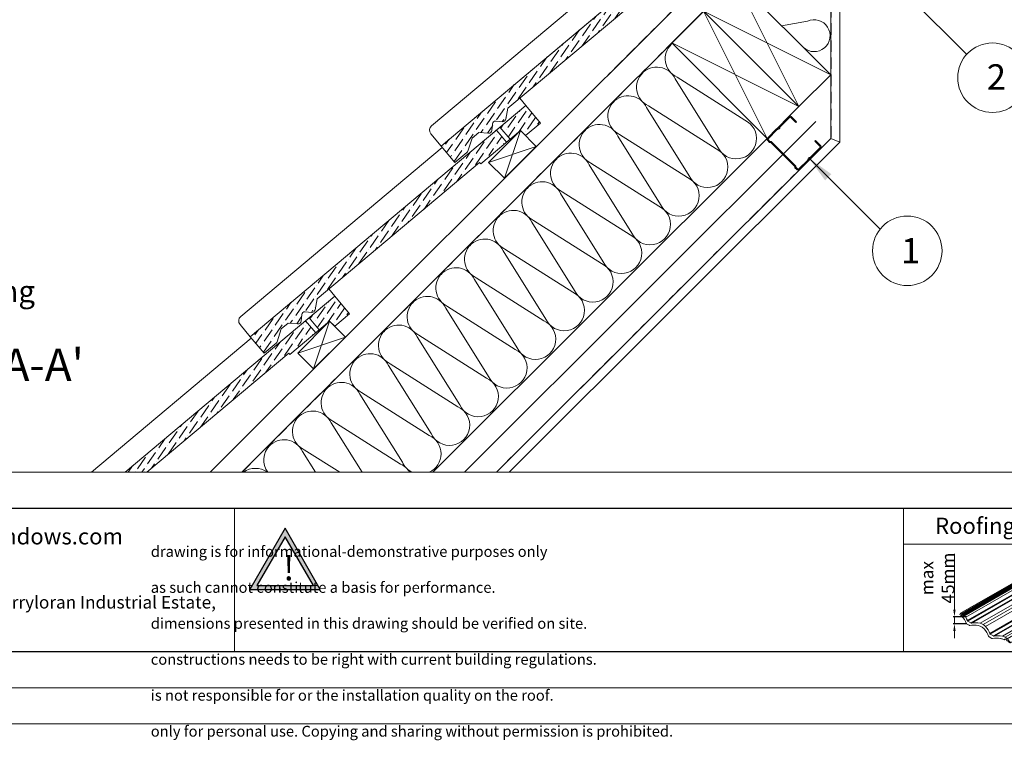
# Model space of a CAD drawing. Units: millimetres. Extents: x -23272466 to 44913, y -22484634 to 188.
# Drawn here: x -23271443 to -23270348, y -22484634 to -22483832 of the extents above; entities that cross this region are included whole.
import ezdxf

# ---------------------------------------------------------------- set-up
doc = ezdxf.new("R2010")
doc.units = ezdxf.units.MM
doc.linetypes.add('DASHED', pattern=[19.05, 12.7, -6.35])
doc.layers.get('0').update_dxf_attribs({"lineweight": 20})
doc.layers.add('arkusz', color=7, linetype='Continuous')
doc.layers.add('KEYLITE TITLE BLOCK', color=7, linetype='Continuous')
for name, color, linetype, lineweight in [('KEYLITE BATTEN', 7, 'Continuous', 18), ('KEYLITE DRAWING TEXT', 7, 'Continuous', 18), ('KEYLITE FELT-BREATHER MEMBRANE', 151, 'DASHED', 35), ('KEYLITE FLASHING', 7, 'Continuous', 18), ('KEYLITE IN VIEW', 253, 'Continuous', 5), ('KEYLITE INSULATION', 41, 'Continuous', 18), ('KEYLITE INTERNAL FINISH', 7, 'Continuous', 18), ('KEYLITE RAFTER-TRIMMER', 7, 'Continuous', 18), ('KEYLITE SLATE + TILE HATCH', 30, 'Continuous', 18), ('KEYLITE SLATES + TILES', 30, 'Continuous', 18), ('KEYLITE VAPOUR BARRIER', 1, 'DASHED', 30)]:
    doc.layers.add(name, color=color, linetype=linetype, lineweight=lineweight)
doc.layers.add('KEYLITE TEXT', color=7, linetype='Continuous', lineweight=18, true_color=0x3b3b3b)
doc.styles.get("Standard").update_dxf_attribs({"font": 'arial.ttf'})
doc.linetypes.add('BATTING', pattern='A,0.00254,-2.54,[134,ltypeshp.shx,S=2.54,R=0,X=-2.54,Y=0],-5.08,[134,ltypeshp.shx,S=2.54,R=180,X=2.54,Y=0],-2.54', length=10.16254)
doc.dimstyles.new('dachówki', dxfattribs={"dimtxt": 10, "dimasz": 8, "dimexe": 1.25, "dimexo": 0.625, "dimtad": 1, "dimtxsty": 'Standard', "dimcen": 2.5, "dimadec": 0, "dimazin": 0, "dimtfac": 1, "dimtmove": 0, "dimatfit": 3, "dimfxl": 1, "dimlwd": 15, "dimarcsym": 0})
doc.dimstyles.get("Standard").update_dxf_attribs({"dimtxt": 0.18, "dimasz": 0.18, "dimexe": 0.18, "dimexo": 0.0625, "dimgap": 0.09, "dimtad": 0, "dimtih": 1, "dimtoh": 1, "dimdec": 4, "dimzin": 0, "dimdsep": 46, "dimtxsty": 'Standard', "dimcen": 0.09, "dimadec": 0, "dimazin": 0, "dimtfac": 1, "dimtdec": 4, "dimtofl": 0, "dimtmove": 0, "dimatfit": 3, "dimfxl": 1, "dimtolj": 1, "dimtzin": 0, "dimarcsym": 0})
pattern_1 = [(55.27934, (-23271748.5996, -22484308.7687), (1.09262, 12.549804), [15.625, -3.125, 0, -3.125])]
pattern_2 = [(55.27934, (-23271960.9195, -22484520.8963), (1.09262, 12.549804), [15.625, -3.125, 0, -3.125])]

# ---------------------------------------------------------------- blocks, each defined once
blk = doc.blocks.new('uwaga')
at = {"true_color": 0xf8991e}
h = blk.add_hatch(dxfattribs=at)
h.set_pattern_fill('ANGLE', color=30)
h.set_pattern_definition([(0, (0, 0), (0, 6.985), [5.08, -1.905]), (90, (0, 0), (-6.985, 4e-16), [5.08, -1.905])])
h.paths.add_polyline_path([(-4933545, 3655727), (-4934681, 3653759), (-4932409, 3653759)], flags=16)
h.paths.add_polyline_path([(-4933551, 3656065), (-4934971, 3653605), (-4932131, 3653605)])
at = {"color": 30, "true_color": 0xf8991e}
for points in [[(-4933551, 3656065), (-4934971, 3653605), (-4932131, 3653605)], [(-4933545, 3655727), (-4934681, 3653759), (-4932409, 3653759)]]:
    blk.add_lwpolyline(points, close=True, dxfattribs=at)
at = {"color": 30, "true_color": 0xf8991e, "insert": (-4933620, 3654970), "char_height": 1000, "attachment_point": 1}
blk.add_mtext_dynamic_manual_height_columns('{\\fArial|b1|i0|c238|p34;!}', width=1633.48, gutter_width=12.5, heights=[0], dxfattribs=at)
blk = doc.blocks.new('tile')
at = {"layer": 'KEYLITE TITLE BLOCK', "color": 32, "lineweight": 15, "true_color": 0xcd6928}
for p, q in [((3310.45, 425.26), (3343.7, 444.46)), ((3310.91, 424.99), (3344.17, 444.19)), ((3310.98, 424.93), (3344.24, 444.13)), ((3311.03, 424.85), (3344.28, 444.05)), ((3311.1, 424.48), (3344.35, 443.68)), ((3311.14, 424.4), (3344.4, 443.6)), ((3311.21, 424.34), (3344.47, 443.54)), ((3343.7, 444.46), (3344.17, 444.19)), ((3344.35, 443.68), (3344.28, 444.05)), ((3344.47, 443.54), (3344.63, 443.44)), ((3311.46, 424.21), (3344.72, 443.41)), ((3311.55, 424.21), (3344.81, 443.41)), ((3311.74, 424.19), (3345, 443.39)), ((3311.86, 424.05), (3345.11, 443.25)), ((3311.89, 423.81), (3345.15, 443.01)), ((3312.01, 423.66), (3345.26, 442.86)), ((3312.19, 423.64), (3345.44, 442.84)), ((3312.26, 423.66), (3345.51, 442.86)), ((3313.32, 423.05), (3346.57, 442.25)), ((3314.13, 421.2), (3347.39, 440.4)), ((3314.24, 421.02), (3347.49, 440.22)), ((3314.4, 420.89), (3347.66, 440.09)), ((3316.19, 419.86), (3349.45, 439.06)), ((3316.38, 419.78), (3349.64, 438.98)), ((3316.59, 419.78), (3349.85, 438.98)), ((3321.3, 419.71), (3354.56, 438.91)), ((3322.94, 419.06), (3356.19, 438.26)), ((3345.15, 443.01), (3345.11, 443.25)), ((3345.44, 442.84), (3345.51, 442.86)), ((3345.51, 442.86), (3346.57, 442.25)), ((3347.66, 440.09), (3349.45, 439.06)), ((3324.29, 417.93), (3357.55, 437.13)), ((3326.6, 414), (3359.86, 433.2)), ((3326.71, 413.82), (3359.97, 433.02)), ((3326.87, 413.69), (3360.13, 432.89)), ((3360.13, 432.89), (3361.92, 431.86)), ((3328.66, 412.66), (3361.92, 431.86)), ((3328.86, 412.58), (3362.11, 431.78)), ((3329.06, 412.58), (3362.32, 431.78)), ((3333.73, 412.52), (3366.98, 431.72)), ((3335.15, 412), (3368.4, 431.2)), ((3336.38, 411.13), (3369.64, 430.33)), ((3338.06, 408.77), (3371.31, 427.97)), ((3338.12, 408.88), (3371.38, 428.08)), ((3371.31, 427.97), (3371.38, 428.08)), ((3310.07, 424.6), (3310.45, 425.26)), ((3310.45, 425.26), (3310.91, 424.99)), ((3311.1, 424.48), (3311.03, 424.85)), ((3311.21, 424.34), (3311.38, 424.24)), ((3311.89, 423.81), (3311.86, 424.05)), ((3312.19, 423.64), (3312.26, 423.66)), ((3312.26, 423.66), (3313.32, 423.05)), ((3313.78, 419.38), (3315.19, 418.57)), ((3314.4, 420.89), (3316.19, 419.86)), ((3326.25, 412.18), (3327.81, 411.28)), ((3326.87, 413.69), (3328.66, 412.66)), ((3334.78, 410.66), (3334.97, 410.86)), ((3334.98, 410.87), (3334.99, 410.88)), ((3335.39, 410.86), (3335.94, 410.54)), ((3336.16, 410.08), (3336.05, 410.4)), ((3336.4, 409.91), (3336.61, 409.92)), ((3336.68, 409.91), (3336.81, 409.83)), ((3337.09, 409.33), (3336.86, 409.78)), ((3337.09, 409.33), (3338.06, 408.77)), ((3338.06, 408.77), (3338.12, 408.88))]:
    blk.add_line(p, q, dxfattribs=at)
for centre, major_axis, start_param, end_param in [((3344.11, 444.08), (-0.166, 0.096), 3.665134, 4.712385), ((3344.53, 443.65), (-0.166, 0.096), 0.513898, 1.570792), ((3344.7, 443.55), (-0.167, 0.097), 1.56678, 2.610988), ((3344.94, 443.28), (-0.166, 0.096), 3.607543, 5.856371), ((3345.32, 442.97), (-0.166, 0.096), 0.462373, 2.672667), ((3337.49, 441.19), (-9.56, 5.52), 3.765031, 3.985846), ((3347.82, 440.37), (-0.416, 0.24), 0.623438, 1.570792), ((3349.6, 439.33), (-0.416, 0.24), 1.570792, 2.518146), ((3355.48, 430.8), (-9.56, 5.52), -1.115582, -0.623447), ((3354.86, 436.1), (-3.33, 1.92), 4.221658, 5.162531), ((3349.96, 433.99), (-9.56, 5.52), 3.765021, 4.242756), ((3360.29, 433.17), (-0.416, 0.24), 0.623439, 1.570792), ((3362.07, 432.13), (-0.416, 0.24), 1.570792, 2.518147), ((3367.95, 423.6), (-9.56, 5.52), -1.111216, -0.623446), ((3367.33, 428.9), (-3.33, 1.92), 4.371949, 5.175235), ((3308.45, 422.62), (-3.33, 1.92), 4.281379, 4.604676), ((3310.85, 424.88), (-0.166, 0.096), 3.665134, 4.712385), ((3303.64, 420.42), (-9.56, 5.52), 3.771049, 4.275407), ((3311.28, 424.45), (-0.166, 0.096), 0.513898, 1.570792), ((3311.44, 424.35), (-0.167, 0.097), 1.56678, 2.610988), ((3311.68, 424.08), (-0.166, 0.096), 3.607543, 5.856371), ((3312.07, 423.77), (-0.166, 0.096), 0.462373, 2.672667), ((3304.24, 421.99), (-9.56, 5.52), 3.765031, 3.985846), ((3313.94, 419.65), (-0.416, 0.24), 0.628991, 1.570792), ((3314.56, 421.17), (-0.416, 0.24), 0.623438, 1.570792), ((3315.35, 418.84), (-0.416, 0.24), 1.570792, 2.512593), ((3321.17, 410.3), (-9.56, 5.52), -1.122696, -0.629), ((3316.35, 420.13), (-0.416, 0.24), 1.570792, 2.518146), ((3322.22, 411.6), (-9.56, 5.52), -1.115582, -0.623447), ((3320.66, 415.56), (-3.33, 1.92), 4.674283, 5.173038), ((3321.6, 416.9), (-3.33, 1.92), 4.221658, 5.162531), ((3320.92, 415.42), (-3.33, 1.92), 4.270565, 4.750251), ((3316.1, 413.23), (-9.56, 5.52), 3.770585, 4.270947), ((3316.71, 414.79), (-9.56, 5.52), 3.765021, 4.242756), ((3326.41, 412.45), (-0.416, 0.24), 0.628992, 1.570792), ((3327.03, 413.97), (-0.416, 0.24), 0.623439, 1.570792), ((3327.97, 411.55), (-0.416, 0.24), 1.570792, 2.526178), ((3333.92, 403.04), (-9.56, 5.52), -1.085899, -0.615415), ((3328.82, 412.93), (-0.416, 0.24), 1.570792, 2.518147), ((3334.69, 404.4), (-9.56, 5.52), -1.111216, -0.623446), ((3333.14, 408.36), (-3.33, 1.92), -1.524167, -1.079883), ((3334.07, 409.7), (-3.33, 1.92), 4.371949, 5.175235), ((3334.39, 410.94), (-0.416, 0.24), 1.617425, 3.010687), ((3335.27, 410.65), (-0.316, 0.182), 4.712385, 6.153836), ((3335.88, 410.43), (-0.166, 0.096), 3.665187, 4.712385), ((3336.33, 410.06), (-0.166, 0.096), 0.527582, 2.352839), ((3336.65, 409.85), (-0.0831, 0.048), 4.712385, 5.497782), ((3336.78, 409.78), (-0.0831, 0.048), 3.931921, 4.711349)]:
    blk.add_ellipse(centre, major_axis=major_axis, ratio=0.661765, start_param=start_param, end_param=end_param, dxfattribs=at)
at = {"layer": 'KEYLITE TITLE BLOCK', "color": 32, "lineweight": 15, "true_color": 0xcd6928, "extrusion": (0, 0, -1)}
for centre in [(3362.43, 426.79), (3329.18, 407.59)]:
    blk.add_ellipse(centre, major_axis=(-9.68, 6.61), ratio=0.633406, start_param=1.914749, end_param=2.175098, dxfattribs=at)
blk = doc.blocks.new('*D48')
at = {"layer": 'arkusz', "color": 0, "lineweight": 15, "transparency": 16777216}
for p, q in [((-23270403.9, -22484488.1), (-23270403.9, -22484426)), ((-23270403.9, -22484503.9), (-23270403.9, -22484496.1)), ((-23270403.9, -22484511.9), (-23270403.9, -22484519.9))]:
    blk.add_line(p, q, dxfattribs=at)
at = {"layer": 'arkusz', "color": 0, "lineweight": -2, "transparency": 16777216}
for p, q in [((-23270390.9, -22484496.1), (-23270405.2, -22484496.1)), ((-23270390.9, -22484503.9), (-23270405.2, -22484503.9))]:
    blk.add_line(p, q, dxfattribs=at)
at = {"layer": 'arkusz', "color": 0, "lineweight": 20, "transparency": 16777216}
for points in [[(-23270405.2, -22484488.1), (-23270402.6, -22484488.1), (-23270403.9, -22484496.1)], [(-23270405.2, -22484511.9), (-23270402.6, -22484511.9), (-23270403.9, -22484503.9)]]:
    blk.add_solid(points, dxfattribs=at)
at = {"layer": 'Defpoints', "color": 0, "lineweight": 20, "transparency": 16777216}
for p in [(-23270403.9, -22484496.1), (-23270390.3, -22484496.1), (-23270390.3, -22484503.9)]:
    blk.add_point(p, dxfattribs=at)
at = {"layer": 'arkusz', "color": 0, "transparency": 16777216, "insert": (-23270422.7, -22484453), "char_height": 10, "attachment_point": 5, "rotation": 90}
blk.add_mtext('{\\H1.4x;max \\P45mm}', dxfattribs=at)

msp = doc.modelspace()

# ---------------------------------------------------------------- hatches: boundary and pattern name
at = {"layer": 'KEYLITE SLATE + TILE HATCH'}
h = msp.add_hatch(dxfattribs=at)
h.set_pattern_fill('ANSI36', color=256, scale=50, angle=10.276958, style=0)
h.set_pattern_definition([(55.27696, (-23271536.482, -22484096.601), (1.09314, 12.54976), [15.625, -3.125, 0, -3.125])])
h.paths.add_polyline_path([(-23270701.038, -22483742.387), (-23270974.873, -22483972.214), (-23270959.404, -22483990.65), (-23270946.049, -22483979.443, 0.14051806), (-23270945.124, -22483978.072), (-23270940.397, -22483963.519), (-23270932.736, -22483957.091), (-23270922.097, -22483958.022, 1.35048747), (-23270916.873, -22483950.266, -0.67571859), (-23270913.967, -22483944.537), (-23270906.585, -22483945.182, 0.19890449), (-23270904.395, -22483944.492, 0.25099062), (-23270902.738, -22483942.194), (-23270900.562, -22483930.094), (-23270719.804, -22483778.362), (-23270690.239, -22483755.256)])
h = msp.add_hatch(dxfattribs=at)
h.set_pattern_fill('ANSI36', color=256, scale=50, angle=10.27934, style=0)
h.set_pattern_definition(pattern_1)
h.paths.add_polyline_path([(-23270886.603, -22483955.065), (-23270880.817, -22483960.653), (-23270864.225, -22483946.73), (-23270880.617, -22483927.197), (-23270909.34, -22483951.306), (-23270898.094, -22483964.708)])
h = msp.add_hatch(dxfattribs=at)
h.set_pattern_fill('ANSI36', color=256, scale=50, angle=10.27934, style=0)
h.set_pattern_definition(pattern_1)
h.paths.add_polyline_path([(-23270913.17, -22483954.52), (-23271186.996, -22484184.359), (-23271171.526, -22484202.794), (-23271158.171, -22484191.587, 0.14051806), (-23271157.246, -22484190.215), (-23271152.52, -22484175.662), (-23271144.859, -22484169.233), (-23271134.22, -22484170.164, 1.35048747), (-23271128.997, -22484162.408, -0.67571859), (-23271126.09, -22484156.679), (-23271118.709, -22484157.324, 0.19890449), (-23271116.519, -22484156.634, 0.25099062), (-23271114.862, -22484154.335), (-23271112.687, -22484142.235), (-23270931.935, -22483990.496), (-23270902.371, -22483967.389)])
h = msp.add_hatch(dxfattribs=at)
h.set_pattern_fill('ANSI36', color=256, scale=50, angle=10.27934, style=0)
h.set_pattern_definition(pattern_2)
h.paths.add_polyline_path([(-23271098.923, -22484167.193), (-23271093.137, -22484172.781), (-23271076.545, -22484158.858), (-23271092.937, -22484139.324), (-23271121.66, -22484163.433), (-23271110.414, -22484176.835)])
h = msp.add_hatch(dxfattribs=at)
h.set_pattern_fill('ANSI36', color=256, scale=50, angle=10.27934, style=0)
h.set_pattern_definition(pattern_2)
h.paths.add_polyline_path([(-23271326.339, -22484335.233), (-23271302.219, -22484335.233), (-23271144.255, -22484202.623), (-23271114.691, -22484179.517), (-23271125.49, -22484166.648)])

# ---------------------------------------------------------------- linework, layer by layer
msp.add_line((-23272385.564, -22484335.233), (-23268345.564, -22484335.233))
for points in [[(-23272465.568, -22484615.241), (-23272465.568, -22481645.241), (-23268265.568, -22481645.241), (-23268265.568, -22484615.241), (-23272465.568, -22484615.241)], [(-23272465.564, -22484615.233), (-23272465.564, -22481645.233), (-23268265.564, -22481645.233), (-23268265.564, -22484615.233), (-23272465.564, -22484615.233)], [(-23272425.564, -22484575.233), (-23272425.564, -22484575.233), (-23272425.564, -22484575.233), (-23268305.564, -22484575.233), (-23268305.564, -22481685.233), (-23272425.564, -22481685.233), (-23272425.564, -22484575.233)]]:
    msp.add_lwpolyline(points)
msp.add_lwpolyline([(-23270566.072, -22483987.826, -0.46291005), (-23270563.891, -22483985.642, 0.22022924), (-23270563.227, -22483985.397), (-23270552.421, -22483974.573, 0.41421356), (-23270552.423, -22483972.188), (-23270558.391, -22483966.23), (-23270559.106, -22483966.946), (-23270553.138, -22483972.904, -0.41421356), (-23270553.137, -22483973.858), (-23270563.943, -22483984.682, -0.22022924), (-23270564.608, -22483984.927, 0.46291005), (-23270566.788, -22483987.111, -0.22022924), (-23270567.031, -22483987.776), (-23270577.24, -22483998.002, -0.41421356), (-23270578.194, -22483998.003), (-23270580.316, -22483995.885), (-23270580.317, -22483994.453), (-23270607.629, -22483967.189), (-23270609.06, -22483967.19), (-23270611.182, -22483965.072, -0.41421356), (-23270611.183, -22483964.117), (-23270600.974, -22483953.892, -0.22022924), (-23270600.309, -22483953.647, 0.46291005), (-23270598.129, -22483951.463, -0.22022924), (-23270597.886, -22483950.798), (-23270587.08, -22483939.973, -0.41421356), (-23270586.126, -22483939.972), (-23270580.158, -22483945.93), (-23270579.443, -22483945.214), (-23270585.411, -22483939.256, 0.41421356), (-23270587.796, -22483939.258), (-23270598.602, -22483950.083, 0.22022924), (-23270598.845, -22483950.748, -0.46291005), (-23270601.026, -22483952.932, 0.22022924), (-23270601.69, -22483953.177), (-23270611.899, -22483963.403, 0.41421356), (-23270611.897, -22483965.788), (-23270609.478, -22483968.202), (-23270608.047, -22483968.201), (-23270581.329, -22483994.874), (-23270581.327, -22483996.305), (-23270578.909, -22483998.719, 0.41421356), (-23270576.524, -22483998.717), (-23270566.315, -22483988.491, 0.22022924)], format="xyb", close=True)
at = {"layer": 'arkusz'}
msp.add_lwpolyline([(-23271825.798, -22484375.233), (-23269558.564, -22484375.233), (-23268495.564, -22484375.233), (-23268495.564, -22484535.233), (-23269558.564, -22484535.233), (-23271825.798, -22484535.233)], dxfattribs=at)
at = {"layer": 'KEYLITE BATTEN', "flags": 128}
for points in [[(-23270921.959, -22483990.421), (-23270904.281, -22484008.098), (-23270868.926, -22483972.743), (-23270886.603, -22483955.065), (-23270921.959, -22483990.421)], [(-23270886.603, -22483955.065), (-23270904.281, -22484008.098)], [(-23270921.959, -22483990.421), (-23270868.926, -22483972.743)], [(-23271134.279, -22484202.548), (-23271116.601, -22484220.226), (-23271081.246, -22484184.871), (-23271098.923, -22484167.193), (-23271134.279, -22484202.548)], [(-23271134.279, -22484202.548), (-23271116.601, -22484220.226), (-23271081.246, -22484184.871), (-23271098.923, -22484167.193), (-23271134.279, -22484202.548)], [(-23271098.923, -22484167.193), (-23271116.601, -22484220.226)], [(-23271098.923, -22484167.193), (-23271116.601, -22484220.226)], [(-23271134.279, -22484202.548), (-23271081.246, -22484184.871)], [(-23271134.279, -22484202.548), (-23271081.246, -22484184.871)]]:
    msp.add_lwpolyline(points, dxfattribs=at)
at = {"layer": 'KEYLITE FELT-BREATHER MEMBRANE'}
for points in [[(-23270608.163, -22483637.543), (-23270590.619, -22483655.082), (-23270632.523, -22483697.965), (-23270614.093, -22483718.234), (-23270656.654, -22483760.751), (-23270674.329, -22483743.071), (-23270709.687, -22483778.429), (-23270692.027, -22483796.088), (-23270789.169, -22483893.131)], [(-23270602.497, -22483671.475), (-23270567.223, -22483706.749), (-23271196.352, -22484335.233)]]:
    msp.add_lwpolyline(points, dxfattribs=at)
at = {"layer": 'KEYLITE FLASHING'}
for p, q in [((-23271667.074, -22484375.233), (-23270145.564, -22484375.233)), ((-23271204.671, -22484375.233), (-23271204.671, -22484535.233))]:
    msp.add_line(p, q, dxfattribs=at)
msp.add_lwpolyline([(-23270249.685, -22484535.233), (-23270460.51, -22484535.233), (-23270460.51, -22484375.233), (-23270460.51, -22484415.233), (-23270249.685, -22484415.233)], dxfattribs=at)
at = {"layer": 'KEYLITE IN VIEW'}
for points in [[(-23270974.873, -22483972.214), (-23270986.326, -22483958.566, -0.41418082), (-23270985.556, -22483949.761), (-23270705.915, -22483715.062)], [(-23271186.996, -22484184.359), (-23271198.448, -22484170.71, -0.41418082), (-23271197.678, -22484161.905), (-23270973.547, -22483973.795)]]:
    msp.add_lwpolyline(points, format="xyb", dxfattribs=at)
for points in [[(-23270880.616, -22483927.197), (-23270887.433, -22483919.073)], [(-23271092.936, -22484139.325), (-23271099.753, -22484131.2)], [(-23271363.768, -22484335.233), (-23271185.867, -22484185.922)], [(-23271304.091, -22484335.233), (-23271304.553, -22484334.683)]]:
    msp.add_lwpolyline(points, dxfattribs=at)
at = {"layer": 'KEYLITE INSULATION'}
for p, q in [((-23270567.253, -22483833.237), (-23270596.21, -22483838.288)), ((-23270712.442, -22483895.561), (-23270637.142, -22483943.466)), ((-23270667.054, -22483973.379), (-23270714.419, -22483897.539)), ((-23270744.332, -22483927.452), (-23270669.032, -22483975.357)), ((-23270698.945, -22484005.269), (-23270746.31, -22483929.43)), ((-23270730.836, -22484037.16), (-23270778.201, -22483961.321)), ((-23270776.223, -22483959.343), (-23270700.923, -22484007.247)), ((-23270984.111, -22484335.233), (-23270613.092, -22483964.595)), ((-23270762.727, -22484069.051), (-23270810.092, -22483993.211)), ((-23270808.114, -22483991.234), (-23270732.814, -22484039.138)), ((-23270794.617, -22484100.942), (-23270841.983, -22484025.102)), ((-23270840.005, -22484023.124), (-23270764.705, -22484071.029)), ((-23270826.508, -22484132.833), (-23270873.873, -22484056.993)), ((-23270871.895, -22484055.015), (-23270796.595, -22484102.92)), ((-23270858.399, -22484164.723), (-23270905.764, -22484088.884)), ((-23270903.786, -22484086.906), (-23270828.486, -22484134.81)), ((-23270890.29, -22484196.614), (-23270937.655, -22484120.775)), ((-23270935.677, -22484118.797), (-23270860.377, -22484166.701)), ((-23270922.181, -22484228.505), (-23270969.546, -22484152.665)), ((-23270967.568, -22484150.687), (-23270892.268, -22484198.592)), ((-23270954.071, -22484260.396), (-23271001.436, -22484184.556)), ((-23270999.459, -22484182.578), (-23270924.158, -22484230.483)), ((-23270985.962, -22484292.286), (-23271033.327, -22484216.447)), ((-23271031.349, -22484214.469), (-23270956.049, -22484262.374)), ((-23271017.853, -22484324.177), (-23271065.218, -22484248.338)), ((-23271063.24, -22484246.36), (-23270987.94, -22484294.264)), ((-23271095.131, -22484278.25), (-23271019.831, -22484326.155)), ((-23271062.756, -22484335.233), (-23271097.109, -22484280.228)), ((-23271127.022, -22484310.141), (-23271087.581, -22484335.233)), ((-23271114.564, -22484335.233), (-23271128.999, -22484312.119))]:
    msp.add_line(p, q, dxfattribs=at)
at = {"layer": 'KEYLITE INSULATION', "linetype": 'BATTING', "ltscale": 2.4}
msp.add_line((-23270948.792, -22484335.233), (-23270558.037, -22483944.829), dxfattribs=at)
at = {"layer": 'KEYLITE INSULATION'}
for centre, radius, start, end in [((-23270560.003, -22483849.426), 17.738, 228.310981, 114.121358), ((-23270703.013, -22483875.077), 22.55, 134.079718, 245.285081), ((-23270734.904, -22483906.967), 22.55, 24.714919, 137.658046), ((-23270734.904, -22483906.967), 22.55, 134.079718, 245.285081), ((-23270766.795, -22483938.858), 22.55, 24.714919, 137.658046), ((-23270766.795, -22483938.858), 22.55, 134.079718, 245.285081), ((-23270798.686, -22483970.749), 22.55, 24.714919, 137.658046), ((-23270646.57, -22483963.95), 22.55, 204.714919, 65.285081), ((-23270798.686, -22483970.749), 22.55, 134.079718, 245.285081), ((-23270830.576, -22484002.64), 22.55, 24.714919, 137.658046), ((-23270678.461, -22483995.841), 22.55, 204.714919, 65.285081), ((-23270830.576, -22484002.64), 22.55, 134.079718, 245.285081), ((-23270862.467, -22484034.531), 22.55, 24.714919, 137.658046), ((-23270710.351, -22484027.732), 22.55, 204.714919, 65.285081), ((-23270862.467, -22484034.531), 22.55, 134.079718, 245.285081), ((-23270894.358, -22484066.421), 22.55, 24.714919, 137.658046), ((-23270742.242, -22484059.623), 22.55, 204.714919, 65.285081), ((-23270894.358, -22484066.421), 22.55, 134.079718, 245.285081), ((-23270926.249, -22484098.312), 22.55, 24.714919, 137.658046), ((-23270774.133, -22484091.513), 22.55, 204.714919, 65.285081), ((-23270926.249, -22484098.312), 22.55, 134.079718, 245.285081), ((-23270806.024, -22484123.404), 22.55, 204.714919, 65.285081), ((-23270958.139, -22484130.203), 22.55, 134.079718, 245.285081), ((-23270958.139, -22484130.203), 22.55, 24.714919, 137.658046), ((-23270837.914, -22484155.295), 22.55, 204.714919, 65.285081), ((-23270990.03, -22484162.094), 22.55, 134.079718, 245.285081), ((-23270990.03, -22484162.094), 22.55, 24.714919, 137.658046), ((-23270869.805, -22484187.186), 22.55, 204.714919, 65.285081), ((-23271021.921, -22484193.984), 22.55, 134.079718, 245.285081), ((-23271021.921, -22484193.984), 22.55, 24.714919, 137.658046), ((-23270901.696, -22484219.077), 22.55, 204.714919, 65.285081), ((-23271053.812, -22484225.875), 22.55, 134.079718, 245.285081), ((-23271053.812, -22484225.875), 22.55, 24.714919, 137.658046), ((-23270933.587, -22484250.967), 22.55, 204.714919, 65.285081), ((-23271085.702, -22484257.766), 22.55, 134.079718, 245.285081), ((-23271085.702, -22484257.766), 22.55, 24.714919, 137.658046), ((-23271117.593, -22484289.657), 22.55, 24.714919, 137.658046), ((-23270965.478, -22484282.858), 22.55, 204.714919, 65.285081), ((-23271117.593, -22484289.657), 22.55, 134.079718, 245.285081), ((-23271149.484, -22484321.547), 22.55, 24.714919, 137.658046), ((-23270997.368, -22484314.749), 22.55, 294.720513, 65.285081), ((-23271149.484, -22484321.547), 22.55, 134.079718, 217.363735), ((-23271181.375, -22484353.438), 22.55, 53.836914, 126.163086), ((-23271029.259, -22484346.64), 22.55, 30.388129, 65.285081), ((-23270997.368, -22484314.749), 22.55, 204.714919, 245.279487)]:
    msp.add_arc(centre, radius, start, end, dxfattribs=at)
at = {"layer": 'KEYLITE INTERNAL FINISH'}
msp.add_line((-23270531.433, -22483680.314), (-23270531.433, -22483967.828), dxfattribs=at)
for points in [[(-23270531.433, -22483680.314), (-23270531.433, -22483967.828), (-23270899.215, -22484335.233)], [(-23270541.433, -22483683.243), (-23270541.433, -22483963.684), (-23270531.433, -22483967.828), (-23270531.433, -22483680.314)], [(-23270531.433, -22483967.828), (-23270541.433, -22483963.684), (-23270913.364, -22484335.233)], [(-23270899.215, -22484335.233), (-23270531.433, -22483967.828)]]:
    msp.add_lwpolyline(points, dxfattribs=at)
at = {"layer": 'KEYLITE RAFTER-TRIMMER'}
for p, q in [((-23270584.9, -22483689.072), (-23271231.726, -22484335.233)), ((-23270567.223, -22483706.749), (-23271196.352, -22484335.233))]:
    msp.add_line(p, q, dxfattribs=at)
for points in [[(-23270682.818, -22483822.226), (-23270576.806, -22483928.346), (-23270541.433, -22483893.009), (-23270647.444, -22483786.889), (-23270682.818, -22483822.226), (-23270541.433, -22483893.009), (-23270647.444, -22483786.889), (-23270576.806, -22483928.346)], [(-23270718.191, -22483857.563), (-23270612.18, -22483963.684), (-23270576.806, -22483928.346), (-23270682.818, -22483822.226), (-23270718.191, -22483857.563), (-23270576.806, -22483928.346), (-23270682.818, -22483822.226), (-23270612.18, -22483963.684)]]:
    msp.add_lwpolyline(points, dxfattribs=at)
at = {"layer": 'KEYLITE SLATES + TILES'}
msp.add_line((-23270668.484, -22483715.065), (-23270974.873, -22483972.214), dxfattribs=at)
at = {"layer": 'KEYLITE SLATES + TILES', "flags": 128}
for points in [[(-23270674.471, -22483742.933), (-23270718.519, -22483779.894), (-23270719.804, -22483778.362), (-23270900.562, -22483930.094), (-23270902.738, -22483942.194, -0.17546193), (-23270903.763, -22483943.961), (-23270904.395, -22483944.492, -0.19891748), (-23270906.585, -22483945.182), (-23270913.967, -22483944.537, 0.41421522), (-23270917.717, -22483947.684), (-23270918.346, -22483954.874, -0.41421604), (-23270922.097, -22483958.022), (-23270932.736, -22483957.091), (-23270940.397, -22483963.519), (-23270945.124, -22483978.072, -0.14051806), (-23270946.049, -22483979.443), (-23270959.404, -22483990.65), (-23270974.873, -22483972.214), (-23270668.484, -22483715.065), (-23270652.093, -22483734.599), (-23270668.685, -22483748.521), (-23270674.471, -22483742.933)], [(-23270886.603, -22483955.065), (-23270930.649, -22483992.028), (-23270931.935, -22483990.496), (-23271112.687, -22484142.235), (-23271114.862, -22484154.335, -0.17546193), (-23271115.886, -22484156.103), (-23271116.519, -22484156.634, -0.19891748), (-23271118.709, -22484157.324), (-23271126.09, -22484156.679, 0.41421522), (-23271129.841, -22484159.826), (-23271130.469, -22484167.017, -0.41421604), (-23271134.22, -22484170.164), (-23271144.859, -22484169.233), (-23271152.52, -22484175.662), (-23271157.246, -22484190.215, -0.14051806), (-23271158.171, -22484191.587), (-23271171.526, -22484202.794), (-23271186.996, -22484184.359), (-23270880.617, -22483927.197), (-23270864.225, -22483946.73), (-23270880.817, -22483960.653), (-23270886.603, -22483955.065)]]:
    msp.add_lwpolyline(points, format="xyb", close=True, dxfattribs=at)
for points in [[(-23270898.094, -22483964.708), (-23270909.343, -22483951.302), (-23270913.173, -22483954.516), (-23270901.924, -22483967.922), (-23270898.094, -22483964.708)], [(-23271326.339, -22484335.233), (-23271092.937, -22484139.324), (-23271076.545, -22484158.858), (-23271093.137, -22484172.781), (-23271098.923, -22484167.193), (-23271142.969, -22484204.155), (-23271144.255, -22484202.623), (-23271302.219, -22484335.233)], [(-23271110.414, -22484176.835), (-23271121.663, -22484163.43), (-23271125.493, -22484166.644), (-23271114.244, -22484180.05), (-23271110.414, -22484176.835)]]:
    msp.add_lwpolyline(points, dxfattribs=at)
at = {"layer": 'KEYLITE SLATES + TILES'}
for p in [(-23270880.925, -22483960.744), (-23270880.925, -22483960.744), (-23270880.925, -22483960.744), (-23270880.925, -22483960.744), (-23271093.245, -22484172.872), (-23271093.245, -22484172.872), (-23271093.245, -22484172.872), (-23271093.245, -22484172.872)]:
    msp.add_point(p, dxfattribs=at)
at = {"layer": 'KEYLITE TEXT'}
for centre in [(-23270361.585, -22483896.205), (-23270456.363, -22484088.809)]:
    msp.add_circle(centre, 38.668, dxfattribs=at)
at = {"layer": 'KEYLITE VAPOUR BARRIER'}
msp.add_lwpolyline([(-23270541.433, -22483683.243), (-23270541.433, -22483963.684), (-23270913.364, -22484335.233)], dxfattribs=at)

# ---------------------------------------------------------------- block references
at = {"layer": 'arkusz'}
for name, p, xscale, yscale, zscale in [('uwaga', (-23134745.588, -22585480.509), 0.02764800000000001, 0.02764800000000001, 0.02764800000000001), ('tile', (-23277017.876, -22485342.699), 2, 2, 2)]:
    msp.add_blockref(name, p, dxfattribs=dict(at, xscale=xscale, yscale=yscale, zscale=zscale))

# ---------------------------------------------------------------- texts
at = {"layer": 'arkusz', "attachment_point": 1}
for s, width, insert, char_height in [('Roofing Style', 175.7975, (-23270425.442, -22484385.799), 18), ('www.keyliteroofwindows.com', 473.85916, (-23271678.05, -22484397.568), 18), ('\\pi240.98;This drawing is for informational-demonstrative purposes only \\P\\pi266.41;and as such cannot constitute a basis for performance. \\P\\pi222.77;All dimensions presented in this drawing should be verified on site.\\P\\pi213.65;Roof constructions needs to be right with current building regulations.\\P\\pi228.51;Keylite is not responsible for or the installation quality on the roof.\\P\\pi130.7;Documentation only for personal use. Copying and sharing without permission is prohibited.\\P\\pi468.99;\\P\\pi466.66; ', 937.97237, (-23271297.699, -22484397.393), 12), ('\\pi7.1287;Keylite Roof Windows Ltd. Derryloran Industrial Estate, Cookstown, \\P\\pi109.05;County Tyrone, Northern Ireland BT80 9LU.', 594.81817, (-23271811.796, -22484472.847), 14)]:
    msp.add_mtext_dynamic_manual_height_columns(s, width=width, gutter_width=12.5, heights=[0], dxfattribs=dict(at, insert=insert, char_height=char_height))
at = {"layer": 'KEYLITE DRAWING TEXT', "insert": (-23271509.411, -22484250.194), "char_height": 36, "width": 620, "attachment_point": 5}
msp.add_mtext("Section A-A'\\P1:10", dxfattribs=at)
at = {"layer": 'KEYLITE TEXT', "attachment_point": 1}
for s, insert, char_height, width in [('{\\fVerdana|b0|i0|c238|p34;2}', (-23270367.929, -22483881.249), 28.16, 38.73976), ('{\\fVerdana|b0|i0|c238|p34;1}', (-23270463.258, -22484074.652), 28.16, 38.73976), ('\\pi-72,l96,t96;4. Side Flashing Holding Piece', (-23272239.83, -22484121.884), 24, 922.78746)]:
    msp.add_mtext(s, dxfattribs=dict(at, insert=insert, char_height=char_height, width=width))

# ---------------------------------------------------------------- dimensions: what is measured, and where the dimension line sits
at = {"layer": 'arkusz'}
dim = msp.add_aligned_dim(p1=(-23270390.311, -22484503.944), p2=(-23270390.311, -22484496.063), distance=13.603, text='{\\H1.4x;max \\P45mm}', dimstyle='dachówki', dxfattribs=at)
dim.commit()
dim.dimension.update_dxf_attribs({"geometry": '*D48', "text_midpoint": (-23270422.658, -22484453.024)})

# ---------------------------------------------------------------- leaders
at = {"layer": 'KEYLITE TEXT', "ltscale": 25.4}
for points in [[(-23270572.19, -22483688.868), (-23270390.259, -22483870.262)], [(-23270565.506, -22483985.812), (-23270486.501, -22484064.583)]]:
    msp.add_leader(points, dimstyle='Standard', override={"dimscale": 100, "dimasz": 0.3}, dxfattribs=at)

doc.saveas('drawing.dxf')
